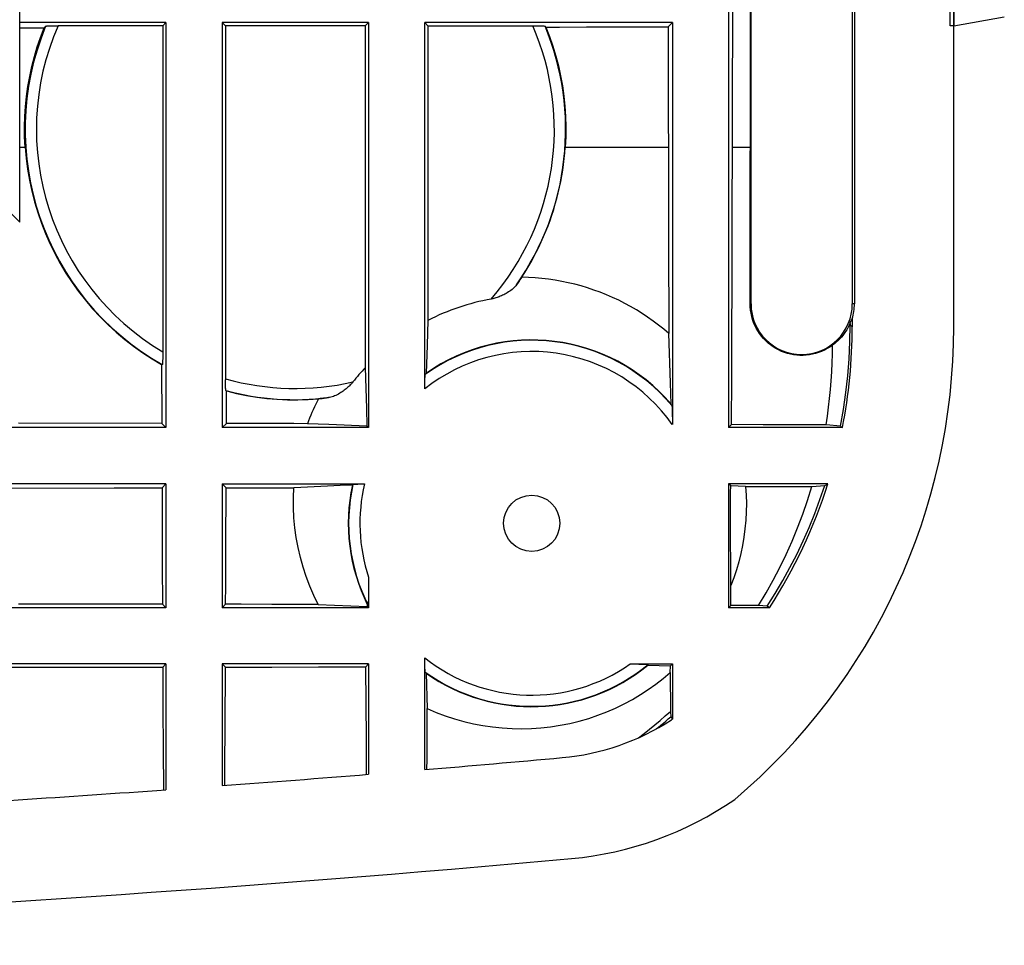
# Model space of a CAD drawing. Units: millimetres. Extents: x -103 to 103, y -36 to 36.
# Drawn here: x 82 to 99, y -36 to -20 of the extents above; entities that cross this region are included whole.
import ezdxf

# ---------------------------------------------------------------- set-up
doc = ezdxf.new("R2010")
doc.units = ezdxf.units.MM
doc.header["$LTSCALE"] = 15.367
doc.layers.get('0').update_dxf_attribs({"linetype": 'CONTINUOUS'})
for name, color, linetype in [('ASSI', 7, 'CONTINUOUS'), ('DRAFT', 7, 'CONTINUOUS'), ('RACCORDO', 7, 'CONTINUOUS'), ('SUPERFICI', 7, 'CONTINUOUS')]:
    doc.layers.add(name, color=color, linetype=linetype)

msp = doc.modelspace()

# ---------------------------------------------------------------- linework, layer by layer
at = {"color": 7, "linetype": 'CONTINUOUS'}
for p, q in [((94.5, -4.5), (94.5, -27.3)), ((98.437, -20.159), (98.437, -13.841)), ((84.5, -20.1), (81.9, -20.1)), ((84.5, -20.1), (84.5, -27.3)), ((88.1, -20.1), (85.5, -20.1)), ((85.5, -20.1), (85.5, -27.3)), ((88.1, -20.1), (88.1, -27.3)), ((93.5, -20.1), (89.1, -20.1)), ((89.1, -26.61), (89.1, -20.1)), ((93.5, -20.1), (93.5, -27.247)), ((81.9, -20.196), (82.335, -20.195)), ((82.47, -20.158), (82.506, -20.157)), ((82.506, -20.157), (82.543, -20.157)), ((82.543, -20.157), (82.582, -20.157)), ((84.443, -20.157), (82.582, -20.157)), ((84.443, -20.157), (84.443, -25.973)), ((85.557, -20.157), (85.557, -26.451)), ((89.157, -20.157), (91.038, -20.157)), ((91.038, -20.157), (91.076, -20.157)), ((93.184, -20.176), (93.425, -20.175)), ((98.5, -20.159), (98.437, -20.159)), ((98.5, -25.515), (98.5, -20.159)), ((89.157, -25.394), (89.14, -25.836)), ((93.467, -26.505), (93.438, -25.629)), ((89.14, -25.836), (89.122, -26.336)), ((84.443, -25.973), (84.443, -26.009)), ((84.443, -26.009), (84.443, -26.043)), ((84.422, -26.179), (84.426, -27.226)), ((85.557, -26.486), (85.557, -26.451)), ((85.558, -26.52), (85.557, -26.486)), ((89.1, -26.527), (89.101, -26.49)), ((89.1, -26.567), (89.1, -26.527)), ((93.478, -26.883), (93.467, -26.505)), ((85.573, -27.227), (85.575, -26.648)), ((93.497, -26.98), (93.498, -27.012)), ((93.498, -27.012), (93.498, -27.05)), ((93.498, -27.05), (93.499, -27.093)), ((93.499, -27.093), (93.5, -27.14)), ((84.5, -27.3), (79.25, -27.3)), ((88.1, -27.3), (85.5, -27.3)), ((93.5, -27.14), (93.5, -27.218)), ((84.5, -28.3), (79.25, -28.3)), ((84.5, -28.3), (84.5, -30.5)), ((85.5, -28.3), (88.028, -28.3)), ((85.5, -28.3), (85.5, -30.5)), ((87.594, -28.331), (87.369, -28.341)), ((87.812, -28.322), (87.594, -28.331)), ((87.942, -28.301), (87.975, -28.3)), ((87.975, -28.3), (88.01, -28.3)), ((94.5, -28.3), (94.5, -30.5)), ((88.1, -29.956), (88.1, -30.5)), ((88.099, -30.213), (88.098, -30.287)), ((88.1, -30.106), (88.099, -30.213)), ((88.078, -30.443), (88.077, -30.477)), ((88.098, -30.287), (88.097, -30.336)), ((88.097, -30.336), (88.097, -30.365)), ((84.5, -30.5), (79.25, -30.5)), ((88.1, -30.5), (85.5, -30.5)), ((84.5, -31.5), (79.25, -31.5)), ((84.5, -31.5), (84.5, -33.735)), ((88.1, -31.5), (85.5, -31.5)), ((85.5, -31.5), (85.5, -33.662)), ((88.1, -31.5), (88.1, -33.46)), ((89.1, -33.378), (89.1, -31.39)), ((89.1, -31.453), (89.1, -31.412)), ((89.101, -31.492), (89.1, -31.453)), ((89.101, -31.528), (89.101, -31.492)), ((92.753, -31.5), (93.5, -31.5)), ((84.443, -31.557), (84.447, -32.284)), ((85.55, -32.607), (85.555, -31.555)), ((88.049, -31.564), (88.052, -32.198)), ((89.102, -31.559), (89.101, -31.528)), ((89.122, -31.664), (89.145, -32.293)), ((92.777, -31.5), (92.845, -31.5)), ((92.845, -31.5), (92.905, -31.501)), ((92.905, -31.501), (92.941, -31.502)), ((92.941, -31.502), (92.973, -31.502)), ((93.064, -31.522), (93.466, -31.534)), ((88.052, -32.198), (88.056, -32.831)), ((84.447, -32.284), (84.451, -33.011)), ((88.056, -32.831), (88.059, -33.464)), ((84.451, -33.011), (84.454, -33.738))]:
    msp.add_line(p, q, dxfattribs=at)
at = {"color": 253, "linetype": 'CONTINUOUS'}
for p, q in [((81.9, -22.313), (81.996, -22.313)), ((91.597, -22.313), (93.43, -22.313)), ((96.662, -25.475), (96.698, -25.51))]:
    msp.add_line(p, q, dxfattribs=at)
at = {"color": 7, "linetype": 'CONTINUOUS'}
for points in [[(81.996, -22.313), (81.988, -22.133), (81.986, -21.953), (81.991, -21.773), (82.003, -21.593), (82.021, -21.414), (82.046, -21.235), (82.078, -21.058), (82.117, -20.882), (82.162, -20.707), (82.213, -20.534), (82.271, -20.364), (82.335, -20.195)], [(82.361, -20.165), (82.362, -20.165), (82.365, -20.164), (82.369, -20.163), (82.375, -20.163), (82.382, -20.162), (82.39, -20.161), (82.4, -20.161), (82.412, -20.16), (82.425, -20.159), (82.439, -20.159), (82.454, -20.158), (82.47, -20.158)], [(91.076, -20.157), (91.112, -20.158), (91.13, -20.158), (91.146, -20.158), (91.161, -20.159), (91.175, -20.159), (91.188, -20.16), (91.2, -20.161), (91.21, -20.161), (91.218, -20.162), (91.225, -20.163), (91.231, -20.163), (91.235, -20.164), (91.238, -20.165), (91.239, -20.165)], [(91.252, -20.18), (91.493, -20.18), (91.976, -20.179)], [(91.252, -20.18), (91.317, -20.35), (91.376, -20.522), (91.429, -20.696), (91.474, -20.871), (91.513, -21.049), (91.546, -21.228), (91.571, -21.407), (91.59, -21.587), (91.602, -21.768), (91.607, -21.95), (91.606, -22.132), (91.597, -22.313)], [(91.976, -20.179), (92.218, -20.178), (92.459, -20.177), (92.701, -20.177), (93.184, -20.176)], [(81.996, -22.313), (82.014, -22.511), (82.039, -22.707), (82.072, -22.902), (82.113, -23.096), (82.163, -23.288), (82.22, -23.478), (82.285, -23.665), (82.357, -23.849), (82.437, -24.03), (82.525, -24.208), (82.62, -24.382), (82.721, -24.552), (82.83, -24.718), (82.946, -24.879), (83.068, -25.035), (83.196, -25.186), (83.331, -25.332), (83.471, -25.472), (83.617, -25.606), (83.768, -25.733), (83.925, -25.855), (84.086, -25.97), (84.252, -26.078), (84.422, -26.179)], [(90.823, -24.628), (90.879, -24.541), (90.932, -24.454), (90.984, -24.365), (91.033, -24.275), (91.081, -24.184), (91.127, -24.092), (91.171, -23.999), (91.212, -23.905), (91.252, -23.81), (91.29, -23.715), (91.326, -23.618), (91.359, -23.521), (91.391, -23.424), (91.42, -23.325), (91.448, -23.226), (91.473, -23.127), (91.496, -23.026), (91.517, -22.926), (91.536, -22.825), (91.552, -22.723), (91.567, -22.621), (91.579, -22.519), (91.589, -22.416), (91.597, -22.313)], [(90.823, -24.628), (90.808, -24.651), (90.792, -24.674), (90.777, -24.696), (90.761, -24.718), (90.745, -24.74), (90.73, -24.762)], [(93.438, -25.629), (93.347, -25.552), (93.254, -25.477), (93.159, -25.405), (93.061, -25.336), (92.962, -25.271), (92.86, -25.208), (92.757, -25.148), (92.653, -25.091), (92.546, -25.037), (92.438, -24.986), (92.329, -24.939), (92.219, -24.895), (92.107, -24.854), (91.994, -24.816), (91.88, -24.782), (91.765, -24.751), (91.65, -24.724), (91.533, -24.7), (91.416, -24.679), (91.298, -24.662), (91.18, -24.648), (91.061, -24.638), (90.943, -24.631), (90.823, -24.628)], [(90.73, -24.762), (90.717, -24.779), (90.702, -24.795), (90.687, -24.812), (90.669, -24.828), (90.65, -24.844), (90.631, -24.86), (90.61, -24.875), (90.589, -24.889), (90.567, -24.903), (90.545, -24.915), (90.524, -24.927), (90.503, -24.938), (90.482, -24.948), (90.461, -24.957), (90.442, -24.966), (90.422, -24.973), (90.403, -24.981), (90.384, -24.987), (90.365, -24.993), (90.347, -24.999), (90.33, -25.003), (90.312, -25.008), (90.295, -25.012), (90.279, -25.015)], [(84.443, -26.043), (84.442, -26.075), (84.442, -26.089), (84.441, -26.103), (84.441, -26.116), (84.44, -26.127), (84.44, -26.138), (84.439, -26.147), (84.439, -26.155), (84.438, -26.162), (84.438, -26.168), (84.437, -26.172), (84.436, -26.176), (84.436, -26.179), (84.435, -26.18), (84.435, -26.181)], [(89.101, -26.49), (89.102, -26.456), (89.102, -26.441), (89.103, -26.427), (89.103, -26.415), (89.104, -26.403), (89.104, -26.393), (89.105, -26.384), (89.105, -26.376), (89.106, -26.37), (89.106, -26.364), (89.107, -26.36), (89.107, -26.356), (89.108, -26.354), (89.109, -26.353)], [(85.565, -26.642), (85.565, -26.641), (85.564, -26.638), (85.563, -26.634), (85.562, -26.629), (85.562, -26.622), (85.561, -26.613), (85.56, -26.603), (85.56, -26.592), (85.559, -26.58), (85.559, -26.566), (85.558, -26.552), (85.558, -26.536), (85.558, -26.52)], [(87.823, -26.488), (87.812, -26.501), (87.801, -26.514), (87.789, -26.528), (87.776, -26.541), (87.763, -26.555), (87.749, -26.568), (87.734, -26.582), (87.719, -26.595), (87.703, -26.609), (87.686, -26.623), (87.668, -26.636), (87.649, -26.65), (87.63, -26.664), (87.609, -26.677), (87.588, -26.69), (87.566, -26.703), (87.543, -26.715), (87.521, -26.726), (87.498, -26.736), (87.475, -26.745), (87.453, -26.752), (87.431, -26.759), (87.409, -26.764), (87.388, -26.767)], [(85.575, -26.648), (85.753, -26.692), (85.932, -26.728), (86.113, -26.757), (86.295, -26.78), (86.478, -26.796), (86.661, -26.804), (86.844, -26.806), (87.027, -26.801), (87.209, -26.788)], [(87.388, -26.767), (87.359, -26.771), (87.329, -26.775), (87.3, -26.779), (87.27, -26.782), (87.24, -26.785), (87.209, -26.788)], [(87.209, -26.788), (87.185, -26.836), (87.161, -26.884), (87.138, -26.933), (87.116, -26.982), (87.094, -27.031), (87.073, -27.08), (87.053, -27.13), (87.033, -27.179), (87.014, -27.23)], [(93.491, -26.908), (93.492, -26.91), (93.493, -26.913), (93.493, -26.918), (93.494, -26.925), (93.494, -26.933), (93.495, -26.942), (93.496, -26.953), (93.496, -26.966), (93.497, -26.98)], [(87.369, -28.341), (87.253, -28.346), (87.016, -28.356)], [(87.821, -28.309), (87.822, -28.308), (87.825, -28.307), (87.829, -28.306), (87.834, -28.306), (87.841, -28.305), (87.849, -28.304), (87.859, -28.304), (87.87, -28.303), (87.883, -28.303), (87.896, -28.302), (87.91, -28.302), (87.926, -28.301), (87.942, -28.301)], [(87.016, -28.356), (86.895, -28.361), (86.772, -28.367)], [(88.097, -30.365), (88.096, -30.391), (88.096, -30.402), (88.095, -30.413), (88.095, -30.422), (88.095, -30.431), (88.094, -30.438), (88.094, -30.444), (88.093, -30.45), (88.093, -30.454), (88.092, -30.456), (88.092, -30.458), (88.091, -30.458)], [(89.109, -31.647), (89.108, -31.646), (89.107, -31.644), (89.107, -31.64), (89.106, -31.636), (89.106, -31.63), (89.105, -31.624), (89.105, -31.616), (89.104, -31.607), (89.104, -31.597), (89.103, -31.585), (89.103, -31.573), (89.102, -31.559)], [(92.973, -31.502), (93.001, -31.503), (93.014, -31.503), (93.025, -31.504), (93.035, -31.504), (93.044, -31.505), (93.051, -31.505), (93.058, -31.506), (93.063, -31.506), (93.067, -31.507), (93.07, -31.507), (93.071, -31.508), (93.072, -31.509)], [(89.142, -32.834), (89.143, -32.654), (89.145, -32.293)], [(92.9, -32.811), (92.997, -32.736), (93.092, -32.66), (93.187, -32.583), (93.281, -32.504), (93.373, -32.424), (93.465, -32.342)], [(93.215, -32.653), (93.253, -32.622), (93.297, -32.586), (93.341, -32.55), (93.385, -32.514)], [(93.385, -32.514), (93.428, -32.477), (93.471, -32.44)], [(85.544, -33.659), (85.546, -33.308), (85.55, -32.607)], [(89.139, -33.374), (89.14, -33.194), (89.142, -32.834)]]:
    msp.add_lwpolyline(points, dxfattribs=at)
at = {"color": 253, "linetype": 'CONTINUOUS'}
for centre, radius, start, end in [((86.8, -22), 4.803, 157.5456, 240.4998), ((86.8, -22), 4.603, 156.3966, 239.2059), ((86.8, -22), 4.603, 319.0898, 23.6034), ((86.8, -22), 4.803, 324.8986, 22.4544), ((91, -29), 3.253, 40.0233, 125.5464), ((91, -29), 3.053, 35.0408, 128.4802), ((86.8, -22), 4.603, 254.3318, 282.8377), ((86.8, -22), 4.803, 255.1057, 277.0289), ((91, -29), 3.253, 167.7299, 206.6192), ((91, -29), 3.053, 166.7472, 198.2421), ((91, -29), 3.053, 231.5198, 305.0408), ((91, -29), 3.253, 234.4536, 309.5511)]:
    msp.add_arc(centre, radius, start, end, dxfattribs=at)
at = {"color": 7, "linetype": 'CONTINUOUS'}
for centre, radius, start, end in [((91, -29), 4.05, 100.2547, 117.0727), ((91, -29), 3.259, 40.5079, 125.184), ((91, -29), 4.05, 136.8918, 141.6728), ((91, -29), 3.259, 167.996, 206.2732), ((91, -29), 3.259, 234.816, 309.2899), ((91.16, -28.919), 4.263, 275.1636, 303.0269), ((57.5, 343.563), 378.263, 274.79206, 275.16362), ((57.5, 343.563), 378.263, 274.24506, 274.64008), ((57.5, 343.563), 378.263, 273.29631, 274.09319), ((91.16, -28.919), 6.063, 275.1636, 304.6616), ((57.5, 343.563), 380.063, 270, 275.16362)]:
    msp.add_arc(centre, radius, start, end, dxfattribs=at)
for centre, major_axis, ratio, start_param, end_param in [((86.8, -24.635), (0, 6.59), 0.916608, 0.825515, 0.831718), ((86.8, -24.635), (0, 6.59), 0.916608, -0.828593, -0.825515), ((87.485, -25.485), (-7.8, 7.8), 0.997265, 3.058058, 3.925621), ((84.964, -22), (4.592, 0), 0.916608, -1.689168, -1.686402), ((92.908, -29), (4.772, 0), 0.916608, 2.486936, 2.491644), ((89.321, -22), (6.305, 0), 0.916608, -2.208831, -2.20698), ((88.978, -29), (5.058, 0), 0.916608, 0.468226, 0.474166), ((91, -30.68), (0, 4.201), 0.916608, 0.971141, 0.975068), ((90.005, -29), (2.488, 0), 0.916608, -2.456854, -2.448233), ((92.908, -29), (4.772, 0), 0.916608, -2.491644, -2.486936), ((91, -30.071), (0, 2.679), 0.916608, -2.143385, -2.137339), ((87.485, -25.485), (-6.523, 6.523), 0.997265, 3.063895, 3.066257)]:
    msp.add_ellipse(centre, major_axis=major_axis, ratio=ratio, start_param=start_param, end_param=end_param, dxfattribs=at)
at = {"layer": 'ASSI', "color": 7, "linetype": 'CONTINUOUS'}
for p, q in [((81.9, -23.65), (81.9, 23.65)), ((98.5, -25.515), (98.5, -3.25)), ((94.5, -4.5), (94.5, -27.3)), ((94.898, -25.1), (94.898, -8.9)), ((96.698, -8.9), (96.698, -25.1)), ((96.736, -8.9), (96.736, -25.1)), ((98.437, -20.159), (98.437, -13.841)), ((94.883, -25.1), (94.889, -17.844)), ((94.563, -23.954), (94.573, -19.361)), ((84.5, -20.1), (81.9, -20.1)), ((84.5, -20.1), (84.443, -20.157)), ((84.5, -20.1), (84.5, -27.3)), ((88.1, -20.1), (85.5, -20.1)), ((85.5, -20.1), (85.557, -20.157)), ((85.5, -20.1), (85.5, -27.3)), ((88.1, -20.1), (88.043, -20.157)), ((88.1, -20.1), (88.1, -27.3)), ((93.5, -20.1), (89.1, -20.1)), ((89.1, -20.1), (89.157, -20.157)), ((89.1, -26.61), (89.1, -20.1)), ((93.5, -20.1), (93.425, -20.175)), ((93.5, -20.1), (93.5, -27.247)), ((98.5, -20.159), (99.4, -20)), ((81.9, -20.196), (82.335, -20.195)), ((82.47, -20.158), (82.506, -20.157)), ((82.506, -20.157), (82.543, -20.157)), ((82.543, -20.157), (82.582, -20.157)), ((84.443, -20.157), (82.582, -20.157)), ((84.443, -20.157), (84.443, -25.973)), ((88.043, -20.157), (85.557, -20.157)), ((85.557, -20.157), (85.557, -26.451)), ((88.043, -20.157), (88.043, -26.232)), ((89.157, -20.157), (91.038, -20.157)), ((89.157, -20.157), (89.157, -25.394)), ((91.038, -20.157), (91.076, -20.157)), ((93.184, -20.176), (93.425, -20.175)), ((93.425, -20.175), (93.434, -23.972)), ((98.5, -20.159), (98.437, -20.159)), ((93.434, -23.972), (93.438, -25.629)), ((96.698, -25.366), (96.698, -25.51)), ((89.157, -25.394), (89.14, -25.836)), ((96.662, -25.452), (96.662, -25.433)), ((96.662, -25.452), (96.662, -25.475)), ((93.467, -26.505), (93.438, -25.629)), ((89.14, -25.836), (89.122, -26.336)), ((84.443, -25.973), (84.443, -26.009)), ((84.443, -26.009), (84.443, -26.043)), ((84.422, -26.179), (84.426, -27.226)), ((88.043, -26.232), (88.054, -26.607)), ((85.557, -26.486), (85.557, -26.451)), ((85.558, -26.52), (85.557, -26.486)), ((89.1, -26.527), (89.101, -26.49)), ((89.1, -26.567), (89.1, -26.527)), ((93.478, -26.883), (93.467, -26.505)), ((85.573, -27.227), (85.575, -26.648)), ((88.054, -26.607), (88.064, -26.953)), ((88.064, -26.953), (88.072, -27.272)), ((93.497, -26.98), (93.498, -27.012)), ((93.498, -27.012), (93.498, -27.05)), ((93.498, -27.05), (93.499, -27.093)), ((93.499, -27.093), (93.5, -27.14)), ((84.5, -27.3), (79.25, -27.3)), ((84.426, -27.226), (81.878, -27.223)), ((84.5, -27.3), (84.426, -27.226)), ((85.5, -27.3), (85.573, -27.227)), ((88.1, -27.3), (85.5, -27.3)), ((85.813, -27.228), (85.573, -27.227)), ((87.392, -27.245), (87.014, -27.23)), ((88.072, -27.272), (87.392, -27.245)), ((88.1, -27.3), (88.072, -27.272)), ((93.5, -27.14), (93.5, -27.218)), ((94.5, -27.3), (94.553, -27.247)), ((96.522, -27.3), (94.5, -27.3)), ((94.559, -27.247), (94.553, -27.231)), ((94.553, -27.247), (94.553, -27.231)), ((94.559, -27.247), (94.553, -27.247)), ((96.231, -27.252), (95.674, -27.25)), ((96.486, -27.271), (96.231, -27.252)), ((96.486, -27.271), (96.522, -27.3)), ((84.5, -28.3), (79.25, -28.3)), ((84.43, -28.37), (84.5, -28.3)), ((84.5, -28.3), (84.5, -30.5)), ((85.5, -28.3), (88.028, -28.3)), ((85.569, -28.369), (85.5, -28.3)), ((85.5, -28.3), (85.5, -30.5)), ((87.594, -28.331), (87.369, -28.341)), ((87.812, -28.322), (87.594, -28.331)), ((87.942, -28.301), (87.975, -28.3)), ((87.975, -28.3), (88.01, -28.3)), ((96.265, -28.3), (94.5, -28.3)), ((94.537, -28.337), (94.5, -28.3)), ((94.5, -28.3), (94.5, -30.5)), ((94.803, -28.348), (94.537, -28.337)), ((94.803, -28.348), (95.98, -28.345)), ((95.98, -28.345), (96.209, -28.329)), ((81.027, -28.374), (83.579, -28.371)), ((83.579, -28.371), (84.43, -28.37)), ((84.43, -28.37), (84.433, -29.06)), ((85.564, -29.405), (85.569, -28.369)), ((85.569, -28.369), (86.772, -28.367)), ((94.534, -28.924), (94.535, -28.69)), ((94.534, -29.157), (94.534, -28.924)), ((84.433, -29.06), (84.435, -29.749)), ((94.535, -29.391), (94.534, -29.157)), ((94.537, -29.626), (94.535, -29.391)), ((84.435, -29.749), (84.438, -30.438)), ((94.539, -29.865), (94.537, -29.626)), ((94.542, -30.108), (94.539, -29.865)), ((88.1, -29.956), (88.1, -30.5)), ((88.099, -30.213), (88.098, -30.287)), ((88.1, -30.106), (88.099, -30.213)), ((94.54, -30.46), (94.542, -30.108)), ((84.438, -30.438), (81.878, -30.435)), ((84.5, -30.5), (84.438, -30.438)), ((85.5, -30.5), (85.56, -30.44)), ((85.834, -30.44), (85.56, -30.44)), ((87.203, -30.443), (88.077, -30.477)), ((88.078, -30.443), (88.077, -30.477)), ((88.098, -30.287), (88.097, -30.336)), ((88.097, -30.336), (88.097, -30.365)), ((84.5, -30.5), (79.25, -30.5)), ((88.1, -30.5), (85.5, -30.5)), ((88.1, -30.5), (88.077, -30.477)), ((94.5, -30.5), (94.54, -30.46)), ((95.227, -30.5), (94.5, -30.5)), ((95.032, -30.461), (94.54, -30.46)), ((95.188, -30.471), (95.032, -30.461)), ((95.227, -30.5), (95.188, -30.471)), ((84.5, -31.5), (79.25, -31.5)), ((84.443, -31.557), (84.5, -31.5)), ((84.5, -31.5), (84.5, -33.735)), ((88.1, -31.5), (85.5, -31.5)), ((85.555, -31.555), (85.5, -31.5)), ((85.5, -31.5), (85.5, -33.662)), ((88.1, -31.5), (88.05, -31.55)), ((88.1, -31.5), (88.1, -33.46)), ((89.1, -33.378), (89.1, -31.39)), ((89.1, -31.453), (89.1, -31.412)), ((89.101, -31.492), (89.1, -31.453)), ((89.101, -31.528), (89.101, -31.492)), ((92.753, -31.5), (93.5, -31.5)), ((93.466, -31.534), (93.5, -31.5)), ((93.5, -31.5), (93.5, -32.479)), ((81.023, -31.56), (83.588, -31.558)), ((83.588, -31.558), (84.443, -31.557)), ((84.443, -31.557), (84.447, -32.284)), ((85.55, -32.607), (85.555, -31.555)), ((88.035, -31.551), (88.05, -31.55)), ((88.035, -31.551), (88.049, -31.564)), ((88.05, -31.55), (88.049, -31.564)), ((88.049, -31.564), (88.052, -32.198)), ((89.102, -31.559), (89.101, -31.528)), ((89.122, -31.664), (89.145, -32.293)), ((92.777, -31.5), (92.845, -31.5)), ((92.845, -31.5), (92.905, -31.501)), ((92.905, -31.501), (92.941, -31.502)), ((92.941, -31.502), (92.973, -31.502)), ((93.064, -31.522), (93.466, -31.534)), ((93.462, -31.652), (93.466, -31.534)), ((93.462, -31.652), (93.465, -32.342)), ((88.052, -32.198), (88.056, -32.831)), ((84.447, -32.284), (84.451, -33.011)), ((93.465, -32.342), (93.471, -32.44)), ((93.471, -32.44), (93.5, -32.479)), ((88.056, -32.831), (88.059, -33.464)), ((84.451, -33.011), (84.454, -33.738))]:
    msp.add_line(p, q, dxfattribs=at)
at = {"layer": 'ASSI', "color": 253, "linetype": 'CONTINUOUS'}
for p, q in [((81.9, -22.313), (81.996, -22.313)), ((91.597, -22.313), (93.43, -22.313)), ((94.567, -22.313), (94.886, -22.313)), ((81.9, -23.65), (81.167, -22.917)), ((94.883, -25.1), (94.898, -25.1)), ((96.736, -25.1), (96.698, -25.1)), ((96.662, -25.452), (96.654, -25.452)), ((96.662, -25.475), (96.698, -25.51))]:
    msp.add_line(p, q, dxfattribs=at)
at = {"layer": 'ASSI', "color": 7, "linetype": 'CONTINUOUS'}
for points in [[(81.996, -22.313), (81.988, -22.133), (81.986, -21.953), (81.991, -21.773), (82.003, -21.593), (82.021, -21.414), (82.046, -21.235), (82.078, -21.058), (82.117, -20.882), (82.162, -20.707), (82.213, -20.534), (82.271, -20.364), (82.335, -20.195)], [(82.361, -20.165), (82.362, -20.165), (82.365, -20.164), (82.369, -20.163), (82.375, -20.163), (82.382, -20.162), (82.39, -20.161), (82.4, -20.161), (82.412, -20.16), (82.425, -20.159), (82.439, -20.159), (82.454, -20.158), (82.47, -20.158)], [(91.076, -20.157), (91.112, -20.158), (91.13, -20.158), (91.146, -20.158), (91.161, -20.159), (91.175, -20.159), (91.188, -20.16), (91.2, -20.161), (91.21, -20.161), (91.218, -20.162), (91.225, -20.163), (91.231, -20.163), (91.235, -20.164), (91.238, -20.165), (91.239, -20.165)], [(91.252, -20.18), (91.493, -20.18), (91.976, -20.179)], [(91.252, -20.18), (91.317, -20.35), (91.376, -20.522), (91.429, -20.696), (91.474, -20.871), (91.513, -21.049), (91.546, -21.228), (91.571, -21.407), (91.59, -21.587), (91.602, -21.768), (91.607, -21.95), (91.606, -22.132), (91.597, -22.313)], [(91.976, -20.179), (92.218, -20.178), (92.459, -20.177), (92.701, -20.177), (93.184, -20.176)], [(81.996, -22.313), (82.014, -22.511), (82.039, -22.707), (82.072, -22.902), (82.113, -23.096), (82.163, -23.288), (82.22, -23.478), (82.285, -23.665), (82.357, -23.849), (82.437, -24.03), (82.525, -24.208), (82.62, -24.382), (82.721, -24.552), (82.83, -24.718), (82.946, -24.879), (83.068, -25.035), (83.196, -25.186), (83.331, -25.332), (83.471, -25.472), (83.617, -25.606), (83.768, -25.733), (83.925, -25.855), (84.086, -25.97), (84.252, -26.078), (84.422, -26.179)], [(90.823, -24.628), (90.879, -24.541), (90.932, -24.454), (90.984, -24.365), (91.033, -24.275), (91.081, -24.184), (91.127, -24.092), (91.171, -23.999), (91.212, -23.905), (91.252, -23.81), (91.29, -23.715), (91.326, -23.618), (91.359, -23.521), (91.391, -23.424), (91.42, -23.325), (91.448, -23.226), (91.473, -23.127), (91.496, -23.026), (91.517, -22.926), (91.536, -22.825), (91.552, -22.723), (91.567, -22.621), (91.579, -22.519), (91.589, -22.416), (91.597, -22.313)], [(94.553, -27.231), (94.556, -26.412), (94.563, -23.954)], [(90.823, -24.628), (90.808, -24.651), (90.792, -24.674), (90.777, -24.696), (90.761, -24.718), (90.745, -24.74), (90.73, -24.762)], [(93.438, -25.629), (93.347, -25.552), (93.254, -25.477), (93.159, -25.405), (93.061, -25.336), (92.962, -25.271), (92.86, -25.208), (92.757, -25.148), (92.653, -25.091), (92.546, -25.037), (92.438, -24.986), (92.329, -24.939), (92.219, -24.895), (92.107, -24.854), (91.994, -24.816), (91.88, -24.782), (91.765, -24.751), (91.65, -24.724), (91.533, -24.7), (91.416, -24.679), (91.298, -24.662), (91.18, -24.648), (91.061, -24.638), (90.943, -24.631), (90.823, -24.628)], [(90.73, -24.762), (90.717, -24.779), (90.702, -24.795), (90.687, -24.812), (90.669, -24.828), (90.65, -24.844), (90.631, -24.86), (90.61, -24.875), (90.589, -24.889), (90.567, -24.903), (90.545, -24.915), (90.524, -24.927), (90.503, -24.938), (90.482, -24.948), (90.461, -24.957), (90.442, -24.966), (90.422, -24.973), (90.403, -24.981), (90.384, -24.987), (90.365, -24.993), (90.347, -24.999), (90.33, -25.003), (90.312, -25.008), (90.295, -25.012), (90.279, -25.015)], [(96.347, -25.835), (96.301, -25.867), (96.253, -25.896), (96.204, -25.923), (96.152, -25.946), (96.1, -25.966), (96.046, -25.983), (95.992, -25.996), (95.937, -26.006), (95.881, -26.013), (95.825, -26.017), (95.768, -26.016), (95.712, -26.013), (95.656, -26.006), (95.601, -25.995), (95.546, -25.981), (95.493, -25.964), (95.44, -25.944), (95.389, -25.92), (95.339, -25.893), (95.291, -25.864), (95.245, -25.831), (95.202, -25.796), (95.16, -25.757), (95.121, -25.717), (95.084, -25.674), (95.05, -25.629), (95.019, -25.582), (94.991, -25.533), (94.966, -25.482), (94.944, -25.43), (94.925, -25.377), (94.91, -25.323), (94.898, -25.268), (94.89, -25.212), (94.884, -25.156), (94.883, -25.1)], [(96.654, -25.452), (96.638, -25.488), (96.62, -25.524), (96.6, -25.559), (96.579, -25.594), (96.555, -25.628), (96.53, -25.661), (96.504, -25.693), (96.475, -25.724), (96.446, -25.753), (96.414, -25.782), (96.381, -25.809), (96.347, -25.835)], [(96.486, -27.271), (96.54, -26.975), (96.584, -26.677), (96.618, -26.377), (96.643, -26.077), (96.657, -25.776), (96.662, -25.475)], [(96.231, -27.252), (96.255, -27.095), (96.277, -26.939), (96.295, -26.782), (96.311, -26.625), (96.324, -26.467), (96.334, -26.309), (96.341, -26.151), (96.345, -25.993), (96.347, -25.835)], [(84.443, -26.043), (84.442, -26.075), (84.442, -26.089), (84.441, -26.103), (84.441, -26.116), (84.44, -26.127), (84.44, -26.138), (84.439, -26.147), (84.439, -26.155), (84.438, -26.162), (84.438, -26.168), (84.437, -26.172), (84.436, -26.176), (84.436, -26.179), (84.435, -26.18), (84.435, -26.181)], [(89.101, -26.49), (89.102, -26.456), (89.102, -26.441), (89.103, -26.427), (89.103, -26.415), (89.104, -26.403), (89.104, -26.393), (89.105, -26.384), (89.105, -26.376), (89.106, -26.37), (89.106, -26.364), (89.107, -26.36), (89.107, -26.356), (89.108, -26.354), (89.109, -26.353)], [(85.565, -26.642), (85.565, -26.641), (85.564, -26.638), (85.563, -26.634), (85.562, -26.629), (85.562, -26.622), (85.561, -26.613), (85.56, -26.603), (85.56, -26.592), (85.559, -26.58), (85.559, -26.566), (85.558, -26.552), (85.558, -26.536), (85.558, -26.52)], [(87.823, -26.488), (87.812, -26.501), (87.801, -26.514), (87.789, -26.528), (87.776, -26.541), (87.763, -26.555), (87.749, -26.568), (87.734, -26.582), (87.719, -26.595), (87.703, -26.609), (87.686, -26.623), (87.668, -26.636), (87.649, -26.65), (87.63, -26.664), (87.609, -26.677), (87.588, -26.69), (87.566, -26.703), (87.543, -26.715), (87.521, -26.726), (87.498, -26.736), (87.475, -26.745), (87.453, -26.752), (87.431, -26.759), (87.409, -26.764), (87.388, -26.767)], [(85.575, -26.648), (85.753, -26.692), (85.932, -26.728), (86.113, -26.757), (86.295, -26.78), (86.478, -26.796), (86.661, -26.804), (86.844, -26.806), (87.027, -26.801), (87.209, -26.788)], [(87.388, -26.767), (87.359, -26.771), (87.329, -26.775), (87.3, -26.779), (87.27, -26.782), (87.24, -26.785), (87.209, -26.788)], [(87.209, -26.788), (87.185, -26.836), (87.161, -26.884), (87.138, -26.933), (87.116, -26.982), (87.094, -27.031), (87.073, -27.08), (87.053, -27.13), (87.033, -27.179), (87.014, -27.23)], [(93.491, -26.908), (93.492, -26.91), (93.493, -26.913), (93.493, -26.918), (93.494, -26.925), (93.494, -26.933), (93.495, -26.942), (93.496, -26.953), (93.496, -26.966), (93.497, -26.98)], [(87.014, -27.23), (86.774, -27.229), (86.534, -27.229), (86.293, -27.228), (85.813, -27.228)], [(95.674, -27.25), (95.395, -27.249), (95.117, -27.248), (94.559, -27.247)], [(87.369, -28.341), (87.253, -28.346), (87.016, -28.356)], [(87.821, -28.309), (87.822, -28.308), (87.825, -28.307), (87.829, -28.306), (87.834, -28.306), (87.841, -28.305), (87.849, -28.304), (87.859, -28.304), (87.87, -28.303), (87.883, -28.303), (87.896, -28.302), (87.91, -28.302), (87.926, -28.301), (87.942, -28.301)], [(94.535, -28.69), (94.536, -28.455), (94.537, -28.337)], [(94.803, -28.348), (94.812, -28.498), (94.815, -28.648), (94.813, -28.797), (94.805, -28.947), (94.791, -29.096), (94.772, -29.244), (94.747, -29.392), (94.717, -29.538), (94.681, -29.683), (94.64, -29.826), (94.594, -29.968), (94.542, -30.108)], [(95.032, -30.461), (95.165, -30.238), (95.291, -30.012), (95.41, -29.784), (95.523, -29.552), (95.628, -29.318), (95.726, -29.08), (95.818, -28.838), (95.902, -28.593), (95.98, -28.345)], [(95.188, -30.471), (95.329, -30.247), (95.463, -30.019), (95.59, -29.788), (95.71, -29.553), (95.824, -29.314), (95.931, -29.072), (96.031, -28.827), (96.124, -28.58), (96.209, -28.329)], [(87.203, -30.443), (87.125, -30.281), (87.054, -30.116), (86.991, -29.948), (86.936, -29.778), (86.888, -29.605), (86.847, -29.431), (86.815, -29.255), (86.791, -29.078), (86.774, -28.901), (86.766, -28.722), (86.765, -28.544), (86.772, -28.367)], [(87.016, -28.356), (86.895, -28.361), (86.772, -28.367)], [(85.56, -30.44), (85.562, -30.095), (85.564, -29.405)], [(87.203, -30.443), (86.929, -30.442), (86.655, -30.442), (86.382, -30.441), (85.834, -30.44)], [(88.097, -30.365), (88.096, -30.391), (88.096, -30.402), (88.095, -30.413), (88.095, -30.422), (88.095, -30.431), (88.094, -30.438), (88.094, -30.444), (88.093, -30.45), (88.093, -30.454), (88.092, -30.456), (88.092, -30.458), (88.091, -30.458)], [(85.555, -31.555), (85.968, -31.554), (86.382, -31.554), (87.208, -31.552)], [(87.208, -31.552), (87.622, -31.551), (88.035, -31.551)], [(89.109, -31.647), (89.108, -31.646), (89.107, -31.644), (89.107, -31.64), (89.106, -31.636), (89.106, -31.63), (89.105, -31.624), (89.105, -31.616), (89.104, -31.607), (89.104, -31.597), (89.103, -31.585), (89.103, -31.573), (89.102, -31.559)], [(89.145, -32.293), (89.303, -32.36), (89.464, -32.421), (89.628, -32.475), (89.795, -32.522), (89.964, -32.562), (90.134, -32.595), (90.305, -32.62), (90.478, -32.638), (90.65, -32.648), (90.822, -32.651), (90.994, -32.647), (91.165, -32.636), (91.337, -32.617), (91.508, -32.59), (91.678, -32.557), (91.846, -32.516), (92.013, -32.468), (92.176, -32.412), (92.336, -32.351), (92.492, -32.283), (92.644, -32.209), (92.791, -32.13), (92.934, -32.045), (93.072, -31.954), (93.207, -31.859), (93.337, -31.758), (93.462, -31.652)], [(92.973, -31.502), (93.001, -31.503), (93.014, -31.503), (93.025, -31.504), (93.035, -31.504), (93.044, -31.505), (93.051, -31.505), (93.058, -31.506), (93.063, -31.506), (93.067, -31.507), (93.07, -31.507), (93.071, -31.508), (93.072, -31.509)], [(89.142, -32.834), (89.143, -32.654), (89.145, -32.293)], [(92.9, -32.811), (92.997, -32.736), (93.092, -32.66), (93.187, -32.583), (93.281, -32.504), (93.373, -32.424), (93.465, -32.342)], [(93.215, -32.653), (93.253, -32.622), (93.297, -32.586), (93.341, -32.55), (93.385, -32.514)], [(93.385, -32.514), (93.428, -32.477), (93.471, -32.44)], [(85.544, -33.659), (85.546, -33.308), (85.55, -32.607)], [(89.139, -33.374), (89.14, -33.194), (89.142, -32.834)]]:
    msp.add_lwpolyline(points, dxfattribs=at)
msp.add_circle((91, -29), 0.5, dxfattribs=at)
at = {"layer": 'ASSI', "color": 253, "linetype": 'CONTINUOUS'}
for centre, radius, start, end in [((86.8, -22), 4.803, 157.5456, 240.4998), ((86.8, -22), 4.603, 156.3966, 239.2059), ((86.8, -22), 4.603, 319.0898, 23.6034), ((86.8, -22), 4.803, 324.8986, 22.4544), ((91, -29), 3.253, 40.0233, 125.5464), ((91, -29), 3.053, 35.0408, 128.4802), ((86.8, -22), 4.603, 254.3318, 282.8377), ((86.8, -22), 4.803, 255.1057, 277.0289), ((91, -29), 3.253, 167.7299, 206.6192), ((91, -29), 3.053, 166.7472, 198.2421), ((91, -29), 3.053, 231.5198, 305.0408), ((91, -29), 3.253, 234.4536, 309.5511)]:
    msp.add_arc(centre, radius, start, end, dxfattribs=at)
at = {"layer": 'ASSI', "color": 7, "linetype": 'CONTINUOUS'}
for centre, radius, start, end in [((91, -29), 4.05, 100.2547, 117.0727), ((95.798, -25.1), 0.9, 180, 360), ((95.798, -25.1), 0.938, 343.5522, 360), ((91, -29), 3.259, 40.5079, 125.184), ((91, -29), 4.05, 136.8918, 141.6728), ((91, -29), 3.259, 167.996, 206.2732), ((91, -29), 3.259, 234.816, 309.2899), ((91.16, -28.919), 4.263, 275.1636, 303.0269), ((57.5, 343.563), 378.263, 274.79206, 275.16362), ((57.5, 343.563), 378.263, 274.24506, 274.64008), ((57.5, 343.563), 378.263, 273.29631, 274.09319), ((91.16, -28.919), 6.063, 275.1636, 304.6616), ((57.5, 343.563), 380.063, 270, 275.16362)]:
    msp.add_arc(centre, radius, start, end, dxfattribs=at)
for centre, major_axis, ratio, start_param, end_param in [((86.8, -24.635), (0, 6.59), 0.916608, 0.825515, 0.831718), ((86.8, -24.635), (0, 6.59), 0.916608, -0.828593, -0.825515), ((96.037, -25.1), (0.718, 0), 0.942905, -0.514269, -0.403113), ((87.485, -25.485), (-7.8, 7.8), 0.997265, 3.058058, 3.925621), ((87.485, -25.485), (-6.523, 6.523), 0.997265, -2.553145, -2.357564), ((95.825, -25.1), (0.901, 0), 0.999543, -0.401637, -0.378814), ((84.964, -22), (4.592, 0), 0.916608, -1.689168, -1.686402), ((92.908, -29), (4.772, 0), 0.916608, 2.486936, 2.491644), ((89.321, -22), (6.305, 0), 0.916608, -2.208831, -2.20698), ((88.978, -29), (5.058, 0), 0.916608, 0.468226, 0.474166), ((91, -30.68), (0, 4.201), 0.916608, 0.971141, 0.975068), ((87.485, -25.485), (-6.523, 6.523), 0.997265, -2.930465, -2.665361), ((89.021, -27.021), (10.454, 2.26), 0.337167, -0.887837, -0.880567), ((90.005, -29), (2.488, 0), 0.916608, -2.456854, -2.448233), ((92.908, -29), (4.772, 0), 0.916608, -2.491644, -2.486936), ((91, -30.071), (0, 2.679), 0.916608, -2.143385, -2.137339), ((87.485, -25.485), (-6.523, 6.523), 0.997265, 3.063895, 3.066257)]:
    msp.add_ellipse(centre, major_axis=major_axis, ratio=ratio, start_param=start_param, end_param=end_param, dxfattribs=at)
at = {"layer": 'DRAFT', "color": 7, "linetype": 'CONTINUOUS'}
for p, q in [((94.898, -25.1), (94.898, -8.9)), ((96.698, -8.9), (96.698, -25.1)), ((96.736, -8.9), (96.736, -25.1)), ((98.5, -13.841), (98.5, -20.159)), ((94.883, -25.1), (94.889, -17.844)), ((98.5, -20.159), (99.4, -20)), ((96.698, -25.366), (96.698, -25.51)), ((96.662, -25.452), (96.662, -25.433))]:
    msp.add_line(p, q, dxfattribs=at)
at = {"layer": 'DRAFT', "color": 253, "linetype": 'CONTINUOUS'}
for p, q in [((94.567, -22.313), (94.886, -22.313)), ((94.883, -25.1), (94.898, -25.1)), ((96.736, -25.1), (96.698, -25.1)), ((96.662, -25.452), (96.654, -25.452))]:
    msp.add_line(p, q, dxfattribs=at)
at = {"layer": 'DRAFT', "color": 7, "linetype": 'CONTINUOUS'}
for points in [[(96.347, -25.835), (96.301, -25.867), (96.253, -25.896), (96.204, -25.923), (96.152, -25.946), (96.1, -25.966), (96.046, -25.983), (95.992, -25.996), (95.937, -26.006), (95.881, -26.013), (95.825, -26.017), (95.768, -26.016), (95.712, -26.013), (95.656, -26.006), (95.601, -25.995), (95.546, -25.981), (95.493, -25.964), (95.44, -25.944), (95.389, -25.92), (95.339, -25.893), (95.291, -25.864), (95.245, -25.831), (95.202, -25.796), (95.16, -25.757), (95.121, -25.717), (95.084, -25.674), (95.05, -25.629), (95.019, -25.582), (94.991, -25.533), (94.966, -25.482), (94.944, -25.43), (94.925, -25.377), (94.91, -25.323), (94.898, -25.268), (94.89, -25.212), (94.884, -25.156), (94.883, -25.1)], [(96.654, -25.452), (96.638, -25.488), (96.62, -25.524), (96.6, -25.559), (96.579, -25.594), (96.555, -25.628), (96.53, -25.661), (96.504, -25.693), (96.475, -25.724), (96.446, -25.753), (96.414, -25.782), (96.381, -25.809), (96.347, -25.835)], [(96.231, -27.252), (96.255, -27.095), (96.277, -26.939), (96.295, -26.782), (96.311, -26.625), (96.324, -26.467), (96.334, -26.309), (96.341, -26.151), (96.345, -25.993), (96.347, -25.835)]]:
    msp.add_lwpolyline(points, dxfattribs=at)
msp.add_circle((91, -29), 0.5, dxfattribs=at)
for radius, start in [(0.9, 180), (0.938, 343.5522)]:
    msp.add_arc((95.798, -25.1), radius, start, 360, dxfattribs=at)
for centre, major_axis, ratio, start_param, end_param in [((96.037, -25.1), (0.718, 0), 0.942905, -0.514269, -0.403113), ((95.825, -25.1), (0.901, 0), 0.999543, -0.401637, -0.378814)]:
    msp.add_ellipse(centre, major_axis=major_axis, ratio=ratio, start_param=start_param, end_param=end_param, dxfattribs=at)
at = {"layer": 'RACCORDO', "color": 7, "linetype": 'CONTINUOUS'}
msp.add_line((81.9, -23.65), (81.9, 23.65), dxfattribs=at)
at = {"layer": 'RACCORDO', "color": 253, "linetype": 'CONTINUOUS'}
msp.add_line((81.9, -23.65), (81.167, -22.917), dxfattribs=at)
at = {"layer": 'SUPERFICI', "color": 7, "linetype": 'CONTINUOUS'}
for p, q in [((94.563, -23.954), (94.573, -19.361)), ((93.5, -20.1), (93.425, -20.175)), ((93.425, -20.175), (93.434, -23.972)), ((93.434, -23.972), (93.438, -25.629)), ((96.662, -25.452), (96.662, -25.475)), ((84.426, -27.226), (81.878, -27.223)), ((84.5, -27.3), (84.426, -27.226)), ((85.5, -27.3), (85.573, -27.227)), ((85.813, -27.228), (85.573, -27.227)), ((87.392, -27.245), (87.014, -27.23)), ((88.072, -27.272), (87.392, -27.245)), ((88.1, -27.3), (88.072, -27.272)), ((94.5, -27.3), (94.553, -27.247)), ((96.522, -27.3), (94.5, -27.3)), ((94.559, -27.247), (94.553, -27.231)), ((94.553, -27.247), (94.553, -27.231)), ((94.559, -27.247), (94.553, -27.247)), ((96.231, -27.252), (95.674, -27.25)), ((96.486, -27.271), (96.231, -27.252)), ((96.486, -27.271), (96.522, -27.3)), ((84.43, -28.37), (84.5, -28.3)), ((85.569, -28.369), (85.5, -28.3)), ((96.265, -28.3), (94.5, -28.3)), ((94.537, -28.337), (94.5, -28.3)), ((94.803, -28.348), (94.537, -28.337)), ((94.803, -28.348), (95.98, -28.345)), ((95.98, -28.345), (96.209, -28.329)), ((81.027, -28.374), (83.579, -28.371)), ((83.579, -28.371), (84.43, -28.37)), ((84.43, -28.37), (84.433, -29.06)), ((85.564, -29.405), (85.569, -28.369)), ((85.569, -28.369), (86.772, -28.367)), ((94.534, -28.924), (94.535, -28.69)), ((94.534, -29.157), (94.534, -28.924)), ((84.433, -29.06), (84.435, -29.749)), ((94.535, -29.391), (94.534, -29.157)), ((94.537, -29.626), (94.535, -29.391)), ((84.435, -29.749), (84.438, -30.438)), ((94.539, -29.865), (94.537, -29.626)), ((94.542, -30.108), (94.539, -29.865)), ((94.54, -30.46), (94.542, -30.108)), ((84.438, -30.438), (81.878, -30.435)), ((84.5, -30.5), (84.438, -30.438)), ((85.5, -30.5), (85.56, -30.44)), ((85.834, -30.44), (85.56, -30.44)), ((87.203, -30.443), (88.077, -30.477)), ((88.1, -30.5), (88.077, -30.477)), ((94.5, -30.5), (94.54, -30.46)), ((95.227, -30.5), (94.5, -30.5)), ((95.032, -30.461), (94.54, -30.46)), ((95.188, -30.471), (95.032, -30.461)), ((95.227, -30.5), (95.188, -30.471)), ((84.443, -31.557), (84.5, -31.5)), ((85.555, -31.555), (85.5, -31.5)), ((88.1, -31.5), (88.05, -31.55)), ((93.466, -31.534), (93.5, -31.5)), ((93.5, -31.5), (93.5, -32.479)), ((81.023, -31.56), (83.588, -31.558)), ((83.588, -31.558), (84.443, -31.557)), ((88.035, -31.551), (88.05, -31.55)), ((88.035, -31.551), (88.049, -31.564)), ((88.05, -31.55), (88.049, -31.564)), ((93.462, -31.652), (93.466, -31.534)), ((93.462, -31.652), (93.465, -32.342)), ((93.465, -32.342), (93.471, -32.44)), ((93.471, -32.44), (93.5, -32.479))]:
    msp.add_line(p, q, dxfattribs=at)
for points in [[(94.553, -27.231), (94.556, -26.412), (94.563, -23.954)], [(96.486, -27.271), (96.54, -26.975), (96.584, -26.677), (96.618, -26.377), (96.643, -26.077), (96.657, -25.776), (96.662, -25.475)], [(87.014, -27.23), (86.774, -27.229), (86.534, -27.229), (86.293, -27.228), (85.813, -27.228)], [(95.674, -27.25), (95.395, -27.249), (95.117, -27.248), (94.559, -27.247)], [(94.535, -28.69), (94.536, -28.455), (94.537, -28.337)], [(94.803, -28.348), (94.812, -28.498), (94.815, -28.648), (94.813, -28.797), (94.805, -28.947), (94.791, -29.096), (94.772, -29.244), (94.747, -29.392), (94.717, -29.538), (94.681, -29.683), (94.64, -29.826), (94.594, -29.968), (94.542, -30.108)], [(95.032, -30.461), (95.165, -30.238), (95.291, -30.012), (95.41, -29.784), (95.523, -29.552), (95.628, -29.318), (95.726, -29.08), (95.818, -28.838), (95.902, -28.593), (95.98, -28.345)], [(95.188, -30.471), (95.329, -30.247), (95.463, -30.019), (95.59, -29.788), (95.71, -29.553), (95.824, -29.314), (95.931, -29.072), (96.031, -28.827), (96.124, -28.58), (96.209, -28.329)], [(87.203, -30.443), (87.125, -30.281), (87.054, -30.116), (86.991, -29.948), (86.936, -29.778), (86.888, -29.605), (86.847, -29.431), (86.815, -29.255), (86.791, -29.078), (86.774, -28.901), (86.766, -28.722), (86.765, -28.544), (86.772, -28.367)], [(85.56, -30.44), (85.562, -30.095), (85.564, -29.405)], [(87.203, -30.443), (86.929, -30.442), (86.655, -30.442), (86.382, -30.441), (85.834, -30.44)], [(85.555, -31.555), (85.968, -31.554), (86.382, -31.554), (87.208, -31.552)], [(87.208, -31.552), (87.622, -31.551), (88.035, -31.551)], [(89.145, -32.293), (89.303, -32.36), (89.464, -32.421), (89.628, -32.475), (89.795, -32.522), (89.964, -32.562), (90.134, -32.595), (90.305, -32.62), (90.478, -32.638), (90.65, -32.648), (90.822, -32.651), (90.994, -32.647), (91.165, -32.636), (91.337, -32.617), (91.508, -32.59), (91.678, -32.557), (91.846, -32.516), (92.013, -32.468), (92.176, -32.412), (92.336, -32.351), (92.492, -32.283), (92.644, -32.209), (92.791, -32.13), (92.934, -32.045), (93.072, -31.954), (93.207, -31.859), (93.337, -31.758), (93.462, -31.652)]]:
    msp.add_lwpolyline(points, dxfattribs=at)
for centre, major_axis, ratio, start_param, end_param in [((87.485, -25.485), (-6.523, 6.523), 0.997265, -2.553145, -2.357564), ((87.485, -25.485), (-6.523, 6.523), 0.997265, -2.930465, -2.665361), ((89.021, -27.021), (10.454, 2.26), 0.337167, -0.887837, -0.880567)]:
    msp.add_ellipse(centre, major_axis=major_axis, ratio=ratio, start_param=start_param, end_param=end_param, dxfattribs=at)

doc.saveas('drawing.dxf')
